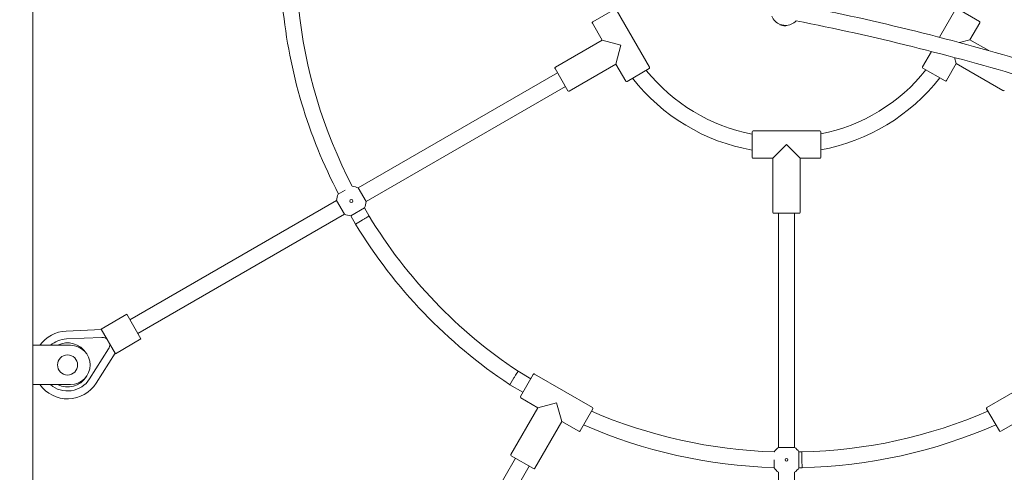
# Model space of a CAD drawing. Units: millimetres. Extents: x -119 to 19171, y -1204 to 12566.
# Drawn here: x 14656 to 15659, y 9650 to 10111 of the extents above; entities that cross this region are included whole.
import ezdxf

# ---------------------------------------------------------------- set-up
doc = ezdxf.new("R2010")
doc.units = ezdxf.units.MM
doc.layers.add('Widoczne (ISO)', color=7, linetype='Continuous', lineweight=20)
doc.layers.add('wymiary 100 strefy', color=7, linetype='Continuous')
doc.styles.get("Standard").update_dxf_attribs({"font": 'arial.ttf'})
doc.dimstyles.new('FK_rzuty 100_m$0', dxfattribs={"dimscale": 100, "dimtxt": 2.5, "dimasz": 2.5, "dimexe": 1.25, "dimexo": 0.625, "dimtad": 1, "dimlfac": 0.001, "dimrnd": 0.01, "dimzin": 1, "dimdsep": 46, "dimtxsty": 'Standard', "dimblk": 'OBLIQUE', "dimblk1": 'ARCHTICK', "dimblk2": 'OBLIQUE', "dimcen": 2.5, "dimadec": 0, "dimazin": 0, "dimtfac": 1, "dimtmove": 0, "dimatfit": 3, "dimfxl": 1, "dimarcsym": 0})

# ---------------------------------------------------------------- blocks, each defined once
blk = doc.blocks.new('_Oblique')
at = {"color": 0, "linetype": 'ByBlock', "lineweight": -2}
blk.add_line((-0.5, -0.5), (0.5, 0.5), dxfattribs=at)
blk = doc.blocks.new('*D197')
at = {"layer": 'Defpoints', "color": 0, "transparency": 16777216}
for p in [(14233, 12440.5), (14233, 9009), (19046.4, 9009)]:
    blk.add_point(p, dxfattribs=at)
at = {"layer": 'wymiary 100 strefy', "color": 0, "lineweight": -2, "transparency": 16777216}
for p, q in [((14295.5, 12440.5), (19171.4, 12440.5)), ((19046.4, 12440.5), (19046.4, 9009)), ((14295.5, 9009), (19171.4, 9009))]:
    blk.add_line(p, q, dxfattribs=at)
at = {"layer": 'wymiary 100 strefy', "color": 0, "lineweight": -2, "transparency": 16777216, "xscale": 250, "yscale": 250, "zscale": 250}
for p, rotation in [((19046.4, 12440.5), 90), ((19046.4, 9009), 270)]:
    blk.add_blockref('_Oblique', p, dxfattribs=dict(at, rotation=rotation))
at = {"layer": 'wymiary 100 strefy', "color": 0, "transparency": 16777216, "insert": (18856.2, 10724.8), "char_height": 250, "attachment_point": 5, "rotation": 90}
blk.add_mtext('3.43', dxfattribs=at)
blk = doc.blocks.new('_ArchTick')
at = {"color": 0, "linetype": 'ByBlock', "const_width": 0.15}
blk.add_lwpolyline([(-0.5, -0.5), (0.5, 0.5)], dxfattribs=at)

msp = doc.modelspace()

# ---------------------------------------------------------------- linework, layer by layer
at = {"layer": 'Widoczne (ISO)'}
for p, q in [((14669.445, 9009.046), (14669.445, 10784.749)), ((15611.413, 10121.872), (15633.929, 10108.872)), ((15239.988, 10108.368), (15262.505, 10121.368)), ((15263.871, 10121.002), (15297.871, 10062.112)), ((15593.387, 10092.65), (15610.047, 10121.506)), ((15239.622, 10107.002), (15249.622, 10089.681)), ((15430.76, 10105.218), (15430.837, 10105.611)), ((15436.158, 10104.164), (15430.76, 10105.218)), ((15431.014, 10105.731), (15430.837, 10105.611)), ((15436.235, 10104.557), (15430.837, 10105.611)), ((15436.115, 10104.735), (15436.235, 10104.557)), ((15436.158, 10104.164), (15436.235, 10104.557)), ((15624.295, 10090.185), (15634.295, 10107.506)), ((15201.991, 10062.181), (15249.622, 10089.681)), ((15268.746, 10084.557), (15249.622, 10089.681)), ((15263.622, 10065.432), (15268.746, 10084.557)), ((15624.295, 10090.185), (15613.614, 10087.323)), ((15643.442, 10079.131), (15624.295, 10090.185)), ((15576.047, 10062.616), (15585.083, 10078.268)), ((15608.647, 10072.089), (15610.295, 10065.936)), ((15215.991, 10037.932), (15263.622, 10065.432)), ((15263.622, 10065.432), (15273.622, 10048.112)), ((15600.295, 10048.616), (15610.295, 10065.936)), ((15657.927, 10038.436), (15610.295, 10065.936)), ((15001.046, 9939.237), (15204.125, 10056.485)), ((15214.625, 10038.299), (15201.625, 10060.815)), ((15297.505, 10060.746), (15274.988, 10047.746)), ((15598.929, 10048.25), (15576.413, 10061.25)), ((15009.046, 9925.381), (15212.125, 10042.629)), ((15402.395, 9970.457), (15402.395, 9996.457)), ((15403.395, 9997.457), (15471.395, 9997.457)), ((15472.395, 9996.457), (15472.395, 9970.457)), ((15437.395, 9983.457), (15423.395, 9969.457)), ((15451.395, 9969.457), (15437.395, 9983.457)), ((15403.395, 9969.457), (15423.395, 9969.457)), ((15423.395, 9914.457), (15423.395, 9969.457)), ((15451.395, 9914.457), (15451.395, 9969.457)), ((15451.395, 9969.457), (15471.395, 9969.457)), ((14980.785, 9932.954), (14987.853, 9937.034)), ((15001.046, 9939.237), (15009.046, 9925.381)), ((14768.495, 9804.974), (14979.069, 9926.549)), ((14987.069, 9912.692), (14979.069, 9926.549)), ((14776.495, 9791.118), (14987.069, 9912.692)), ((15007.33, 9918.976), (14993.473, 9910.976)), ((14993.473, 9910.976), (14998.337, 9902.552)), ((15007.33, 9918.976), (15012.103, 9910.709)), ((15450.395, 9913.457), (15424.395, 9913.457)), ((15429.395, 9675.144), (15429.395, 9913.457)), ((15445.395, 9675.144), (15445.395, 9913.457)), ((15005.22, 9906.63), (14998.337, 9902.552)), ((14998.384, 9902.475), (14998.337, 9902.552)), ((14739.264, 9795.603), (14765.245, 9810.603)), ((14779.745, 9785.489), (14765.245, 9810.603)), ((14739.561, 9795.09), (14703.44, 9793.513)), ((14739.264, 9795.603), (14753.764, 9770.489)), ((14740.01, 9787.102), (14703.789, 9785.521)), ((14753.764, 9770.489), (14779.745, 9785.489)), ((14707.945, 9779.046), (14669.445, 9779.046)), ((14727.295, 9744.808), (14746.775, 9775.385)), ((14734.042, 9740.509), (14753.468, 9771.002)), ((15163.882, 9752.584), (15176.898, 9745.069)), ((15159.662, 9745.783), (15155.443, 9738.981)), ((15166.398, 9726.883), (15179.398, 9749.399)), ((15180.764, 9749.765), (15239.654, 9715.765)), ((15641.632, 9715.765), (15700.522, 9749.765)), ((14669.445, 9739.046), (14707.945, 9739.046)), ((15155.443, 9738.981), (15155.233, 9739.121)), ((15155.443, 9738.981), (15168.898, 9731.213)), ((15166.764, 9725.517), (15184.085, 9715.517)), ((15203.209, 9720.641), (15184.085, 9715.517)), ((15208.333, 9701.517), (15203.209, 9720.641)), ((15156.585, 9667.885), (15184.085, 9715.517)), ((15240.02, 9714.399), (15227.02, 9691.883)), ((15654.266, 9691.883), (15641.266, 9714.399)), ((15180.833, 9653.885), (15208.333, 9701.517)), ((15208.333, 9701.517), (15225.654, 9691.517)), ((15655.632, 9691.517), (15672.953, 9701.517)), ((15429.395, 9675.144), (15445.395, 9675.144)), ((15450.084, 9670.455), (15450.084, 9654.455)), ((15450.084, 9670.455), (15453.052, 9670.455)), ((15161.281, 9664.019), (15069.006, 9504.194)), ((15179.467, 9653.519), (15156.951, 9666.519)), ((15424.707, 9654.455), (15424.707, 9662.5)), ((15453.143, 9662.455), (15453.233, 9654.455)), ((15175.137, 9656.019), (15082.862, 9496.194)), ((15450.084, 9654.455), (15453.233, 9654.455)), ((15453.323, 9654.458), (15453.233, 9654.455)), ((15429.395, 9511.046), (15429.395, 9649.767)), ((15445.395, 9511.046), (15445.395, 9649.767))]:
    msp.add_line(p, q, dxfattribs=at)
for centre, radius in [((14994.057, 9925.965), 1.5), ((14704.945, 9759.046), 10.25), ((15437.395, 9662.455), 1.5)]:
    msp.add_circle(centre, radius, dxfattribs=at)
for centre, radius, start, end in [((15442.965, 10174.865), 521.347, 185.593861, 207.626701), ((15442.965, 10174.865), 505.347, 185.771563, 207.575209), ((14976.378, 7708.727), 2462.477, 73.23764, 78.901834), ((15436.395, 10119.732), 15, 201.19066, 248.978395), ((15240.488, 10107.502), 1, 120, 210), ((15436.395, 10119.732), 15, 268.92947, 316.718416), ((14976.378, 7708.727), 2446.477, 73.237967, 78.901508), ((15633.429, 10108.006), 1, 330, 60), ((15202.491, 10061.315), 1, 120, 210), ((15297.005, 10061.612), 1, 300, 30), ((15576.913, 10062.116), 1, 150, 240), ((15436.658, 10173.187), 182.311, 218.771278, 259.167654), ((15436.969, 10173.187), 182.311, 281.204978, 321.413721), ((15436.969, 10173.187), 198.311, 280.290647, 322.111084), ((15274.488, 10048.612), 1, 210, 300), ((15436.658, 10173.187), 198.311, 218.058684, 260.05092), ((15599.429, 10049.116), 1, 240, 330), ((15215.491, 10038.799), 1, 210, 300), ((15658.427, 10039.302), 1, 240, 330), ((15403.395, 9996.457), 1, 90, 180), ((15471.395, 9996.457), 1, 0, 90), ((15403.395, 9970.457), 1, 180, 270), ((15471.395, 9970.457), 1, 270, 0), ((14994.057, 9925.965), 15, 152.230953, 177.769047), ((14994.057, 9925.965), 15, 62.230953, 86.303177), ((14994.057, 9925.965), 15, 332.230953, 357.769047), ((14994.057, 9925.965), 15, 242.230953, 267.769047), ((15424.395, 9914.457), 1, 180, 270), ((15450.395, 9914.457), 1, 270, 0), ((15443.891, 10173.262), 521.347, 211.291973, 236.380299), ((15443.891, 10173.262), 505.347, 211.30216, 236.351751), ((14704.945, 9759.046), 34.5, 92.5, 144.569842), ((14704.945, 9759.046), 26.5, 92.5, 130.999354), ((14704.945, 9759.046), 22.5, 31.383181, 117.266044), ((14740.342, 9779.483), 7.627, 50.86172, 92.5), ((14740.342, 9779.483), 7.627, 327.5, 9.13828), ((14707.945, 9759.046), 20, 270, 90), ((14704.945, 9759.046), 34.5, 215.430158, 327.5), ((14704.945, 9759.046), 26.5, 229.000646, 327.5), ((14704.945, 9759.046), 22.5, 242.733956, 328.616819), ((15180.264, 9748.899), 1, 60, 150), ((15167.264, 9726.383), 1, 150, 240), ((15439.718, 10175.672), 505.347, 246.555457, 268.304358), ((15239.154, 9714.899), 1, 330, 60), ((15441.568, 10175.672), 505.347, 271.30216, 293.444543), ((15642.132, 9714.899), 1, 120, 210), ((15226.154, 9692.383), 1, 240, 330), ((15439.718, 10175.672), 521.347, 246.353429, 268.350069), ((15441.568, 10175.672), 521.347, 271.291973, 293.646571), ((15655.132, 9692.383), 1, 210, 300), ((15437.395, 9662.455), 15, 122.230953, 147.358193), ((15437.395, 9662.455), 15, 32.230953, 57.769047), ((15157.451, 9667.385), 1, 150, 240), ((15179.967, 9654.385), 1, 240, 330), ((15437.395, 9662.455), 15, 212.230953, 237.769047), ((15437.395, 9662.455), 15, 302.230953, 327.769047)]:
    msp.add_arc(centre, radius, start, end, dxfattribs=at)
for points, knots in [([(15005.22, 9906.63), (15005.259, 9906.653), (15005.298, 9906.676), (15006.233, 9907.23), (15007.118, 9907.754), (15008.764, 9908.73), (15009.511, 9909.172), (15010.765, 9909.916), (15011.261, 9910.21), (15011.932, 9910.607), (15012.103, 9910.709), (15012.103, 9910.709)], [-0.01356357, -0.01356357, -0.01356357, -0.01356357, 0, 0, 0.31255955, 0.31255955, 0.62512372, 0.62512372, 0.93767051, 0.93767051, 1.24703983, 1.24703983, 1.24703983, 1.24703983]), ([(15159.662, 9745.783), (15159.691, 9745.828), (15159.719, 9745.874), (15160.039, 9746.391), (15160.331, 9746.86), (15160.907, 9747.789), (15161.191, 9748.247), (15161.93, 9749.439), (15162.355, 9750.122), (15163.068, 9751.273), (15163.353, 9751.731), (15163.769, 9752.402), (15163.881, 9752.583), (15163.882, 9752.584), (15163.882, 9752.584), (15163.882, 9752.584)], [-2.50474973, -2.50474973, -2.50474973, -2.50474973, -2.4886908, -2.4886908, -2.32217725, -2.32217725, -2.15181486, -2.15181486, -1.85688395, -1.85688395, -1.56408212, -1.56408212, -1.24592672, -1.24592672, -1.2448014, -1.2448014, -1.2448014, -1.2448014]), ([(15453.143, 9662.455), (15453.143, 9662.49), (15453.142, 9662.525), (15453.13, 9663.602), (15453.119, 9664.631), (15453.097, 9666.548), (15453.087, 9667.418), (15453.07, 9668.881), (15453.064, 9669.461), (15453.055, 9670.252), (15453.052, 9670.455), (15453.052, 9670.455)], [-0.01047474, -0.01047474, -0.01047474, -0.01047474, 0, 0, 0.312556, 0.312556, 0.625107, 0.625107, 0.93763844, 0.93763844, 1.25012853, 1.25012853, 1.25012853, 1.25012853])]:
    msp.add_open_spline(points, degree=3, knots=knots, dxfattribs=at)

# ---------------------------------------------------------------- dimensions: what is measured, and where the dimension line sits
at = {"layer": 'wymiary 100 strefy'}
dim = msp.add_aligned_dim(p1=(14232.966, 12440.548), p2=(14232.966, 9009.046), distance=4813.43, dimstyle='FK_rzuty 100_m$0', dxfattribs=at)
dim.commit()
dim.dimension.update_dxf_attribs({"geometry": '*D197', "text_midpoint": (18856.167, 10724.797)})

doc.saveas('drawing.dxf')
